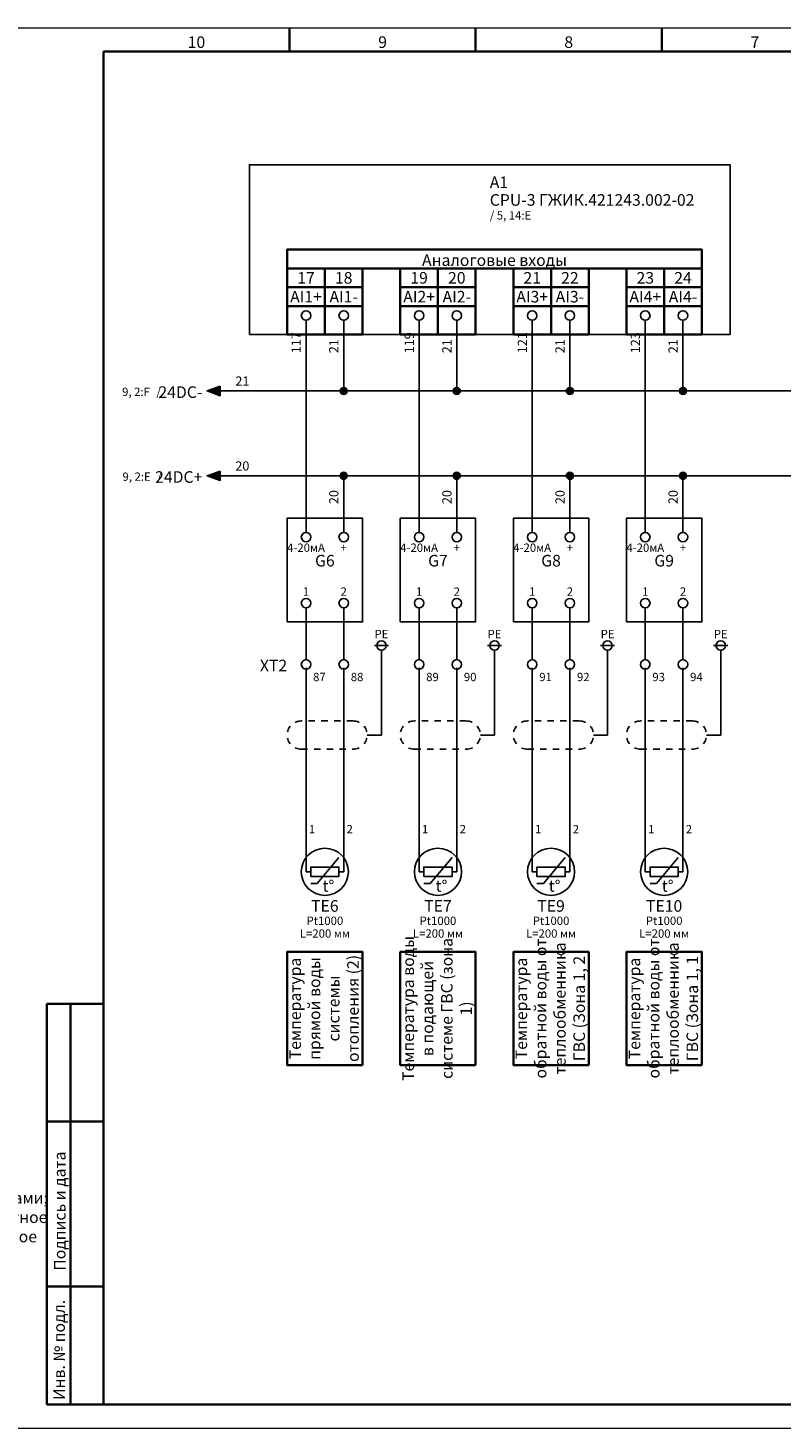
# Model space of a CAD drawing. Units: millimetres. Extents: x 0 to 13281, y 0 to 420.
# Drawn here: x 4465 to 4625, y 0 to 297 of the extents above; entities that cross this region are included whole.
import ezdxf
from ezdxf.enums import TextEntityAlignment as Align

# ---------------------------------------------------------------- set-up
doc = ezdxf.new("R2010")
doc.units = ezdxf.units.MM
doc.linetypes.add('EPL_DASH', pattern=[1, 0.5, -0.5])
for name, color, linetype, lineweight in [('EPLAN108', 5, 'Continuous', 35), ('EPLAN201', 7, 'Continuous', 35), ('EPLAN300', 5, 'Continuous', 25), ('EPLAN302', 5, 'Continuous', 25), ('EPLAN303', 6, 'Continuous', 25), ('EPLAN305', 5, 'EPL_DASH', 25), ('EPLAN306', 6, 'EPL_DASH', 25), ('EPLAN311', 1, 'Continuous', 25), ('EPLAN314', 5, 'EPL_DASH', 25), ('EPLAN400', 5, 'Continuous', 35), ('EPLAN403', 5, 'Continuous', 35), ('EPLAN405', 1, 'Continuous', 25), ('EPLAN408', 5, 'Continuous', 35), ('EPLAN420', 7, 'Continuous', 35), ('EPLAN422', 7, 'Continuous', 35), ('EPLAN440', 73, 'Continuous', 35), ('EPLAN442', 73, 'Continuous', 35), ('EPLAN452', 7, 'Continuous', 35), ('EPLAN491', 5, 'Continuous', 25), ('EPLAN500', 7, 'Continuous', 35), ('EPLAN501', 7, 'Continuous', 35), ('EPLAN543', 1, 'Continuous', 25), ('EPLAN545', 1, 'Continuous', 25), ('EPLAN546', 1, 'Continuous', 25)]:
    doc.layers.add(name, color=color, linetype=linetype, lineweight=lineweight)
doc.styles.add('GOST type A', font='GOST_A.TTF')

msp = doc.modelspace()

# ---------------------------------------------------------------- hatches: boundary and pattern name
at = {"layer": 'EPLAN311', "linetype": 'Continuous', "lineweight": 25, "ltscale": 4}
for points in [[(4505.75, 221), (4503, 220), (4505.75, 219)], [(4505.75, 203), (4503, 202), (4505.75, 201)]]:
    msp.add_hatch(color=256, dxfattribs=at).paths.add_polyline_path(points, flags=0)
h = msp.add_hatch(color=256, dxfattribs=at)
edge = h.paths.add_edge_path(flags=0)
edge.add_arc((4532, 220), 0.75, 0, 360)
h = msp.add_hatch(color=256, dxfattribs=at)
edge = h.paths.add_edge_path(flags=0)
edge.add_arc((4556, 220), 0.75, 0, 360)
h = msp.add_hatch(color=256, dxfattribs=at)
edge = h.paths.add_edge_path(flags=0)
edge.add_arc((4580, 220), 0.75, 0, 360)
h = msp.add_hatch(color=256, dxfattribs=at)
edge = h.paths.add_edge_path(flags=0)
edge.add_arc((4604, 220), 0.75, 0, 360)
h = msp.add_hatch(color=256, dxfattribs=at)
edge = h.paths.add_edge_path(flags=0)
edge.add_arc((4532, 202), 0.75, 0, 360)
h = msp.add_hatch(color=256, dxfattribs=at)
edge = h.paths.add_edge_path(flags=0)
edge.add_arc((4556, 202), 0.75, 0, 360)
h = msp.add_hatch(color=256, dxfattribs=at)
edge = h.paths.add_edge_path(flags=0)
edge.add_arc((4580, 202), 0.75, 0, 360)
h = msp.add_hatch(color=256, dxfattribs=at)
edge = h.paths.add_edge_path(flags=0)
edge.add_arc((4604, 202), 0.75, 0, 360)

# ---------------------------------------------------------------- linework, layer by layer
at = {"linetype": 'Continuous', "lineweight": 25, "ltscale": 4}
for centre in [(4524, 162), (4532, 162), (4548, 162), (4556, 162), (4572, 162), (4580, 162), (4596, 162), (4604, 162)]:
    msp.add_circle(centre, 1, dxfattribs=at)
at = {"layer": 'EPLAN108', "linetype": 'Continuous', "lineweight": 35, "ltscale": 4}
msp.add_lwpolyline([(4520, 246), (4608, 246), (4608, 250), (4520, 250)], close=True, dxfattribs=at)
at = {"layer": 'EPLAN201', "linetype": 'Continuous', "lineweight": 35, "ltscale": 4}
for p, q in [((4520.5, 292), (4520.5, 297)), ((4560, 292), (4560, 297)), ((4599.5, 292), (4599.5, 297)), ((4481, 292), (4691, 292)), ((4481, 292), (4481, 5)), ((4469, 5), (4469, 90)), ((4481, 90), (4469, 90)), ((4474, 90), (4474, 5)), ((4481, 65), (4469, 65)), ((4481, 30), (4469, 30)), ((4481, 5), (4469, 5)), ((4691, 5), (4481, 5))]:
    msp.add_line(p, q, dxfattribs=at)
at = {"layer": 'EPLAN201', "linetype": 'Continuous', "lineweight": 0, "ltscale": 4}
msp.add_lwpolyline([(4461, 0), (4881, 0), (4881, 297), (4461, 297)], close=True, dxfattribs=at)
at = {"layer": 'EPLAN300', "linetype": 'Continuous', "lineweight": 25, "ltscale": 4}
for p, q in [((4524, 164), (4524, 163)), ((4532, 164), (4532, 163)), ((4548, 164), (4548, 163)), ((4556, 164), (4556, 163)), ((4572, 164), (4572, 163)), ((4580, 164), (4580, 163)), ((4596, 164), (4596, 163)), ((4604, 164), (4604, 163)), ((4524, 126), (4524, 118)), ((4532, 126), (4532, 118)), ((4548, 126), (4548, 118)), ((4556, 126), (4556, 118)), ((4572, 126), (4572, 118)), ((4580, 126), (4580, 118)), ((4596, 126), (4596, 118)), ((4604, 126), (4604, 118)), ((4531, 121), (4526.38, 115.5)), ((4555, 121), (4550.38, 115.5)), ((4579, 121), (4574.38, 115.5)), ((4603, 121), (4598.38, 115.5)), ((4524, 118), (4525, 118)), ((4531, 118), (4532, 118)), ((4548, 118), (4549, 118)), ((4555, 118), (4556, 118)), ((4572, 118), (4573, 118)), ((4579, 118), (4580, 118)), ((4596, 118), (4597, 118)), ((4603, 118), (4604, 118)), ((4526.38, 115.5), (4525, 115.5)), ((4550.38, 115.5), (4549, 115.5)), ((4574.38, 115.5), (4573, 115.5)), ((4598.38, 115.5), (4597, 115.5))]:
    msp.add_line(p, q, dxfattribs=at)
for points in [[(4525, 117), (4531, 117), (4531, 119), (4525, 119)], [(4549, 117), (4555, 117), (4555, 119), (4549, 119)], [(4573, 117), (4579, 117), (4579, 119), (4573, 119)], [(4597, 117), (4603, 117), (4603, 119), (4597, 119)]]:
    msp.add_lwpolyline(points, close=True, dxfattribs=at)
for centre in [(4528, 118), (4552, 118), (4576, 118), (4600, 118)]:
    msp.add_circle(centre, 5, dxfattribs=at)
at = {"layer": 'EPLAN302', "linetype": 'Continuous', "lineweight": 25, "ltscale": 4}
for p, q in [((4524, 190), (4524, 193)), ((4532, 190), (4532, 193)), ((4548, 190), (4548, 193)), ((4556, 190), (4556, 193)), ((4572, 190), (4572, 193)), ((4580, 190), (4580, 193)), ((4596, 190), (4596, 193)), ((4604, 190), (4604, 193)), ((4524, 174), (4524, 171)), ((4532, 174), (4532, 171)), ((4548, 174), (4548, 171)), ((4556, 174), (4556, 171)), ((4572, 174), (4572, 171)), ((4580, 174), (4580, 171)), ((4596, 174), (4596, 171)), ((4604, 174), (4604, 171)), ((4541.5, 166), (4538.5, 166)), ((4540, 165), (4540, 163)), ((4565.5, 166), (4562.5, 166)), ((4564, 165), (4564, 163)), ((4589.5, 166), (4586.5, 166)), ((4588, 165), (4588, 163)), ((4613.5, 166), (4610.5, 166)), ((4612, 165), (4612, 163))]:
    msp.add_line(p, q, dxfattribs=at)
for centre in [(4524, 189), (4532, 189), (4548, 189), (4556, 189), (4572, 189), (4580, 189), (4596, 189), (4604, 189), (4524, 175), (4532, 175), (4548, 175), (4556, 175), (4572, 175), (4580, 175), (4596, 175), (4604, 175), (4540, 166), (4564, 166), (4588, 166), (4612, 166)]:
    msp.add_circle(centre, 1, dxfattribs=at)
at = {"layer": 'EPLAN303', "linetype": 'Continuous', "lineweight": 25, "ltscale": 4}
for p, q in [((4524, 235), (4524, 232)), ((4532, 235), (4532, 232)), ((4548, 235), (4548, 232)), ((4556, 235), (4556, 232)), ((4572, 235), (4572, 232)), ((4580, 235), (4580, 232)), ((4596, 235), (4596, 232)), ((4604, 235), (4604, 232))]:
    msp.add_line(p, q, dxfattribs=at)
for centre in [(4524, 236), (4532, 236), (4548, 236), (4556, 236), (4572, 236), (4580, 236), (4596, 236), (4604, 236)]:
    msp.add_circle(centre, 1, dxfattribs=at)
at = {"layer": 'EPLAN305', "linetype": 'Continuous', "lineweight": 25, "ltscale": 4}
for points in [[(4520, 171), (4536, 171), (4536, 193), (4520, 193)], [(4544, 171), (4560, 171), (4560, 193), (4544, 193)], [(4568, 171), (4584, 171), (4584, 193), (4568, 193)], [(4592, 171), (4608, 171), (4608, 193), (4592, 193)]]:
    msp.add_lwpolyline(points, close=True, dxfattribs=at)
at = {"layer": 'EPLAN306', "linetype": 'Continuous', "lineweight": 25, "ltscale": 4}
msp.add_lwpolyline([(4512, 232), (4614, 232), (4614, 268), (4512, 268)], close=True, dxfattribs=at)
at = {"layer": 'EPLAN311', "linetype": 'Continuous', "lineweight": 25, "ltscale": 4}
for p, q in [((4507, 220), (4505.75, 220)), ((4530, 220), (4534, 220)), ((4532, 222), (4532, 220)), ((4554, 220), (4558, 220)), ((4556, 222), (4556, 220)), ((4578, 220), (4582, 220)), ((4580, 222), (4580, 220)), ((4602, 220), (4606, 220)), ((4604, 222), (4604, 220)), ((4507, 202), (4505.75, 202)), ((4530, 202), (4534, 202)), ((4532, 202), (4532, 200)), ((4554, 202), (4558, 202)), ((4556, 202), (4556, 200)), ((4578, 202), (4582, 202)), ((4580, 202), (4580, 200)), ((4602, 202), (4606, 202)), ((4604, 202), (4604, 200)), ((4540, 149), (4540, 147)), ((4564, 149), (4564, 147)), ((4588, 149), (4588, 147)), ((4612, 149), (4612, 147)), ((4538, 147), (4540, 147)), ((4562, 147), (4564, 147)), ((4586, 147), (4588, 147)), ((4610, 147), (4612, 147))]:
    msp.add_line(p, q, dxfattribs=at)
for points in [[(4505.75, 221), (4503, 220), (4505.75, 219)], [(4505.75, 203), (4503, 202), (4505.75, 201)]]:
    msp.add_lwpolyline(points, close=True, dxfattribs=at)
for centre in [(4532, 220), (4556, 220), (4580, 220), (4604, 220), (4532, 202), (4556, 202), (4580, 202), (4604, 202)]:
    msp.add_circle(centre, 0.75, dxfattribs=at)
at = {"layer": 'EPLAN314', "linetype": 'EPL_DASH', "lineweight": 25, "ltscale": 2.7}
for p, q in [((4534, 150), (4523, 150)), ((4558, 150), (4547, 150)), ((4582, 150), (4571, 150)), ((4606, 150), (4595, 150)), ((4523, 144), (4534, 144)), ((4547, 144), (4558, 144)), ((4571, 144), (4582, 144)), ((4595, 144), (4606, 144))]:
    msp.add_line(p, q, dxfattribs=at)
for centre, start, end in [((4523, 147), 90, 270), ((4534, 147), 270, 90), ((4547, 147), 90, 270), ((4558, 147), 270, 90), ((4571, 147), 90, 270), ((4582, 147), 270, 90), ((4595, 147), 90, 270), ((4606, 147), 270, 90)]:
    msp.add_arc(centre, 3, start, end, dxfattribs=at)
at = {"layer": 'EPLAN400', "linetype": 'Continuous', "lineweight": 35, "ltscale": 4}
for points in [[(4520, 242), (4528, 242), (4528, 246), (4520, 246)], [(4528, 242), (4536, 242), (4536, 246), (4528, 246)], [(4544, 242), (4552, 242), (4552, 246), (4544, 246)], [(4552, 242), (4560, 242), (4560, 246), (4552, 246)], [(4568, 242), (4576, 242), (4576, 246), (4568, 246)], [(4576, 242), (4584, 242), (4584, 246), (4576, 246)], [(4592, 242), (4600, 242), (4600, 246), (4592, 246)], [(4600, 242), (4608, 242), (4608, 246), (4600, 246)], [(4520, 238), (4528, 238), (4528, 242), (4520, 242)], [(4528, 238), (4536, 238), (4536, 242), (4528, 242)], [(4544, 238), (4552, 238), (4552, 242), (4544, 242)], [(4552, 238), (4560, 238), (4560, 242), (4552, 242)], [(4568, 238), (4576, 238), (4576, 242), (4568, 242)], [(4576, 238), (4584, 238), (4584, 242), (4576, 242)], [(4592, 238), (4600, 238), (4600, 242), (4592, 242)], [(4600, 238), (4608, 238), (4608, 242), (4600, 242)], [(4520, 232), (4528, 232), (4528, 238), (4520, 238)], [(4528, 232), (4536, 232), (4536, 238), (4528, 238)], [(4544, 232), (4552, 232), (4552, 238), (4544, 238)], [(4552, 232), (4560, 232), (4560, 238), (4552, 238)], [(4568, 232), (4576, 232), (4576, 238), (4568, 238)], [(4576, 232), (4584, 232), (4584, 238), (4576, 238)], [(4592, 232), (4600, 232), (4600, 238), (4592, 238)], [(4600, 232), (4608, 232), (4608, 238), (4600, 238)]]:
    msp.add_lwpolyline(points, close=True, dxfattribs=at)
at = {"layer": 'EPLAN501', "linetype": 'Continuous', "lineweight": 35, "ltscale": 4}
for points in [[(4536, 77), (4536, 101), (4520, 101), (4520, 77)], [(4560, 77), (4560, 101), (4544, 101), (4544, 77)], [(4584, 77), (4584, 101), (4568, 101), (4568, 77)], [(4608, 77), (4608, 101), (4592, 101), (4592, 77)]]:
    msp.add_lwpolyline(points, close=True, dxfattribs=at)
at = {"layer": 'EPLAN543', "linetype": 'Continuous', "lineweight": 25, "ltscale": 4}
for p, q in [((4524, 193), (4524, 232)), ((4548, 193), (4548, 232)), ((4572, 193), (4572, 232)), ((4596, 193), (4596, 232)), ((4532, 202), (4505, 202)), ((4532, 202), (4532, 193)), ((4534, 202), (4556, 202)), ((4556, 202), (4556, 193)), ((4558, 202), (4580, 202)), ((4580, 202), (4580, 193)), ((4582, 202), (4604, 202)), ((4604, 202), (4604, 193)), ((4606, 202), (4649, 202)), ((4524, 164), (4524, 171)), ((4532, 164), (4532, 171)), ((4548, 164), (4548, 171)), ((4556, 164), (4556, 171)), ((4572, 164), (4572, 171)), ((4580, 164), (4580, 171)), ((4596, 164), (4596, 171)), ((4604, 164), (4604, 171)), ((4524, 161.25), (4524, 126)), ((4532, 161.25), (4532, 126)), ((4548, 161.25), (4548, 126)), ((4556, 161.25), (4556, 126)), ((4572, 161.25), (4572, 126)), ((4580, 161.25), (4580, 126)), ((4596, 161.25), (4596, 126)), ((4604, 161.25), (4604, 126))]:
    msp.add_line(p, q, dxfattribs=at)
at = {"layer": 'EPLAN545', "linetype": 'Continuous', "lineweight": 25, "ltscale": 4}
for p, q in [((4532, 220), (4532, 232)), ((4556, 220), (4556, 232)), ((4580, 220), (4580, 232)), ((4604, 220), (4604, 232)), ((4532, 220), (4505, 220)), ((4534, 220), (4556, 220)), ((4558, 220), (4580, 220)), ((4582, 220), (4604, 220)), ((4606, 220), (4649, 220))]:
    msp.add_line(p, q, dxfattribs=at)
at = {"layer": 'EPLAN546', "linetype": 'Continuous', "lineweight": 25, "ltscale": 4}
for p, q in [((4540, 147), (4540, 163)), ((4564, 147), (4564, 163)), ((4588, 147), (4588, 163)), ((4612, 147), (4612, 163)), ((4540, 147), (4537, 147)), ((4564, 147), (4561, 147)), ((4588, 147), (4585, 147)), ((4612, 147), (4609, 147))]:
    msp.add_line(p, q, dxfattribs=at)

# ---------------------------------------------------------------- texts
at = {"layer": 'EPLAN108', "style": 'GOST type A'}
msp.add_text('Аналоговые входы', height=2.4562, dxfattribs=at).set_placement((4564, 247.75), align=Align.MIDDLE_CENTER)
at = {"layer": 'EPLAN201', "style": 'GOST type A'}
for s, p in [('Подпись и дата', (4472.97, 33.38)), ('Инв. № подл.', (4472.83, 5.94))]:
    msp.add_text(s, height=2.4562, rotation=90, dxfattribs=at).set_placement(p)
at = {"layer": 'EPLAN300', "style": 'GOST type A'}
for p in [(4527.5, 113), (4551.5, 113), (4575.5, 113), (4599.5, 113)]:
    msp.add_text('t°', height=2.456, dxfattribs=at).set_placement(p, align=Align.BOTTOM_LEFT)
at = {"layer": 'EPLAN400', "style": 'GOST type A'}
for s, height, p in [('A1', 2.456, (4563, 265.5)), ('CPU-3 ГЖИК.421243.002-02', 2.4562, (4563, 261.75))]:
    msp.add_text(s, height=height, dxfattribs=at).set_placement(p, align=Align.TOP_LEFT)
for s, p in [('17', (4524, 242)), ('18', (4532, 242)), ('19', (4548, 242)), ('20', (4556, 242)), ('21', (4572, 242)), ('22', (4580, 242)), ('23', (4596, 242)), ('24', (4604, 242)), ('AI1+', (4524, 238)), ('AI1-', (4532, 238)), ('AI2+', (4548, 238)), ('AI2-', (4556, 238)), ('AI3+', (4572, 238)), ('AI3-', (4580, 238)), ('AI4+', (4596, 238)), ('AI4-', (4604, 238)), ('G6', (4528, 182)), ('G7', (4552, 182)), ('G8', (4576, 182)), ('G9', (4600, 182))]:
    msp.add_text(s, height=2.456, dxfattribs=at).set_placement(p, align=Align.BOTTOM_CENTER)
for s, p in [('TE6', (4528, 110.75)), ('TE7', (4552, 110.75)), ('TE9', (4576, 110.75)), ('TE10', (4600, 110.75))]:
    msp.add_text(s, height=2.456, dxfattribs=at).set_placement(p, align=Align.MIDDLE_CENTER)
at = {"layer": 'EPLAN403', "style": 'GOST type A'}
for s, p in [('24DC-', (4502, 219.75)), ('24DC+', (4502, 201.75))]:
    msp.add_text(s, height=2.456, dxfattribs=at).set_placement(p, align=Align.MIDDLE_RIGHT)
at = {"layer": 'EPLAN405', "style": 'GOST type A'}
for s, p in [('117', (4523.5, 228)), ('119', (4547.5, 228)), ('121', (4571.5, 228)), ('123', (4595.5, 228)), ('21', (4531.5, 228)), ('21', (4555.5, 228)), ('21', (4579.5, 228)), ('21', (4603.5, 228)), ('20', (4531.5, 196)), ('20', (4555.5, 196)), ('20', (4579.5, 196)), ('20', (4603.5, 196))]:
    msp.add_text(s, height=1.965, rotation=90, dxfattribs=at).set_placement(p, align=Align.BOTTOM_LEFT)
for s, p in [('21', (4509, 220.5)), ('20', (4509, 202.5))]:
    msp.add_text(s, height=1.965, dxfattribs=at).set_placement(p, align=Align.BOTTOM_LEFT)
at = {"layer": 'EPLAN408', "style": 'GOST type A'}
msp.add_text('XT2', height=2.456, dxfattribs=at).set_placement((4520, 161.75), align=Align.MIDDLE_RIGHT)
at = {"layer": 'EPLAN420', "style": 'GOST type A'}
for s, height, p in [('4-20мА', 1.768, (4524, 187.64)), ('+', 1.77, (4532, 187.64)), ('4-20мА', 1.768, (4548, 187.64)), ('+', 1.77, (4556, 187.64)), ('4-20мА', 1.768, (4572, 187.64)), ('+', 1.77, (4580, 187.64)), ('4-20мА', 1.768, (4596, 187.64)), ('+', 1.77, (4604, 187.64))]:
    msp.add_text(s, height=height, dxfattribs=at).set_placement(p, align=Align.TOP_CENTER)
for s, height, p in [('1', 1.77, (4524, 176)), ('2', 1.77, (4532, 176)), ('1', 1.77, (4548, 176)), ('2', 1.77, (4556, 176)), ('1', 1.77, (4572, 176)), ('2', 1.77, (4580, 176)), ('1', 1.77, (4596, 176)), ('2', 1.77, (4604, 176)), ('PE', 1.768, (4540, 167)), ('PE', 1.768, (4564, 167)), ('PE', 1.768, (4588, 167)), ('PE', 1.768, (4612, 167))]:
    msp.add_text(s, height=height, dxfattribs=at).set_placement(p, align=Align.BOTTOM_CENTER)
for s, p in [('1', (4524.6, 125.6)), ('2', (4532.6, 125.6)), ('1', (4548.6, 125.6)), ('2', (4556.6, 125.6)), ('1', (4572.6, 125.6)), ('2', (4580.6, 125.6)), ('1', (4596.6, 125.6)), ('2', (4604.6, 125.6))]:
    msp.add_text(s, height=1.77, dxfattribs=at).set_placement(p, align=Align.BOTTOM_LEFT)
at = {"layer": 'EPLAN422', "style": 'GOST type A'}
for s, p in [('87', (4525.5, 159.32)), ('88', (4533.5, 159.32)), ('89', (4549.5, 159.32)), ('90', (4557.5, 159.32)), ('91', (4573.5, 159.32)), ('92', (4581.5, 159.32)), ('93', (4597.5, 159.32)), ('94', (4605.5, 159.32))]:
    msp.add_text(s, height=1.768, dxfattribs=at).set_placement(p, align=Align.MIDDLE_LEFT)
at = {"layer": 'EPLAN440', "style": 'GOST type A'}
msp.add_text('/ 5, 14:E', height=1.768, dxfattribs=at).set_placement((4563, 258.14), align=Align.TOP_LEFT)
at = {"layer": 'EPLAN442', "style": 'GOST type A'}
for s, p in [('9, 2:F', (4490.86, 219.82)), ('/ ', (4493.74, 219.82)), ('9, 2:E', (4491.04, 201.82)), ('/ ', (4493.92, 201.82))]:
    msp.add_text(s, height=1.768, dxfattribs=at).set_placement(p, align=Align.MIDDLE_RIGHT)
at = {"layer": 'EPLAN452', "style": 'GOST type A'}
for s, height, p in [('10', 2.456, (4500.75, 292)), ('9', 2.46, (4540.25, 292)), ('8', 2.46, (4579.75, 292)), ('7', 2.46, (4619.25, 292))]:
    msp.add_text(s, height=height, dxfattribs=at).set_placement(p, align=Align.BOTTOM_CENTER)
at = {"layer": 'EPLAN452', "insert": (4396, 42.35), "char_height": 2.4562, "attachment_point": 5, "style": 'GOST type A'}
msp.add_mtext('Комплект автоматики для независимой системы отопления (две зоны с двумя насосами;\\Pчастотное управление) горячего водоснабжения (две зоны с двумя насосами; частотное\\Pуправление), теплоснабжения вентиляции (один контур с двумя насосами; частотное\\Pуправление), подпитки СО (с двумя насосами), подпитки СВ (с двумя насосами)', dxfattribs=at)
at = {"layer": 'EPLAN491', "style": 'GOST type A'}
for p in [(4528, 104.9), (4552, 104.9), (4576, 104.9), (4600, 104.9)]:
    msp.add_text('L=200 мм', height=1.768, dxfattribs=at).set_placement(p, align=Align.MIDDLE_CENTER)
at = {"layer": 'EPLAN500', "style": 'GOST type A'}
for p in [(4528, 107.6), (4552, 107.6), (4576, 107.6), (4600, 107.6)]:
    msp.add_text('Pt1000', height=1.768, dxfattribs=at).set_placement(p, align=Align.MIDDLE_CENTER)
at = {"layer": 'EPLAN501', "char_height": 2.4562, "attachment_point": 5, "rotation": 90, "style": 'GOST type A'}
for s, insert in [('Температура воды\\Pв подающей\\Pсистеме ГВС (зона\\P1)', (4552.15, 89)), ('Температура\\Pобратной воды от\\Pтеплообменника\\PГВС (Зона 1, 2', (4576.15, 89)), ('Температура\\Pобратной воды от\\Pтеплообменника\\PГВС (Зона 1, 1', (4600.15, 89)), ('Температура\\Pпрямой воды\\Pсистемы\\Pотопления (2)', (4528.15, 89))]:
    msp.add_mtext(s, dxfattribs=dict(at, insert=insert))

doc.saveas('drawing.dxf')
